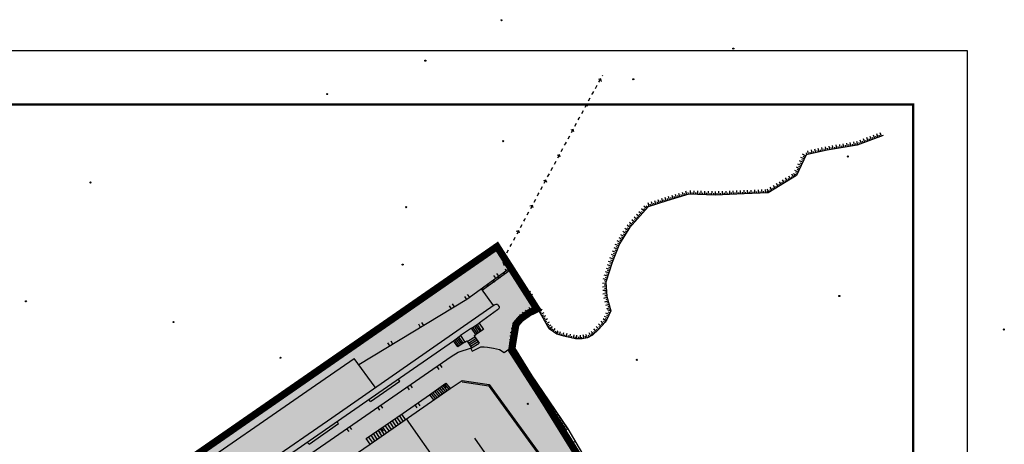
# Model space of a CAD drawing. Units: feet. Extents: x 508016 to 508442, y 4808924 to 4809225.
# Drawn here: x 508305 to 508442, y 4809166 to 4809225 of the extents above; entities that cross this region are included whole.
import ezdxf

# ---------------------------------------------------------------- set-up
doc = ezdxf.new("R2010")
doc.units = ezdxf.units.FT
doc.header["$LTSCALE"] = 0.9
doc.header["$MEASUREMENT"] = 0
doc.linetypes.add('CONTINUA', pattern=[0])
for name, color, linetype in [('204', 7, 'CONTINUOUS'), ('317', 7, 'CONTINUOUS'), ('CAJETIN', 7, 'CONTINUOUS'), ('limite', 6, 'CONTINUA'), ('Margen', 7, 'CONTINUA'), ('somgeneral', 151, 'CONTINUOUS')]:
    doc.layers.add(name, color=color, linetype=linetype)

# ---------------------------------------------------------------- blocks, each defined once
blk = doc.blocks.new('COTAP', base_point=(4.34, 6.72))
at = {"layer": '204'}
blk.add_circle((4.34, 6.72), 0.15, dxfattribs=at)

msp = doc.modelspace()

# ---------------------------------------------------------------- hatches: boundary and pattern name
at = {"layer": 'somgeneral'}
msp.add_hatch(color=256, dxfattribs=at).paths.add_polyline_path([(508373.55, 4809179.41), (508374.11, 4809182.81), (508374.76, 4809183.57), (508375.98, 4809184.43), (508377.04, 4809184.93), (508371.48, 4809193.63), (508310.22, 4809151.22), (508300.27, 4809144.24), (508331.55, 4809094.59), (508332.87, 4809096.16), (508355.35, 4809077.92), (508367.68, 4809090.3), (508379.72, 4809102.23), (508402.1, 4809100.27), (508416.37, 4809137.72), (508407.08, 4809141.25), (508397.06, 4809141.5)])

# ---------------------------------------------------------------- linework, layer by layer
at = {"layer": '317', "color": 7}
for p, q in [((508370.97, 4809185.45), (508369.3, 4809187.73)), ((508372.99, 4809179.25), (508380.55, 4809167.46)), ((508373.23, 4809179.71), (508380.92, 4809167.72)), ((508354.5, 4809174.08), (508351.59, 4809178.07)), ((508358.85, 4809169.64), (508382.07, 4809136.74)), ((508368.34, 4809166.95), (508387.13, 4809140.32))]:
    msp.add_line(p, q, dxfattribs=at)
at = {"layer": '317', "color": 252}
for points in [[(508386.02, 4809216.6), (508385.93, 4809216.94), (508385.59, 4809216.85)], [(508385.68, 4809216.51), (508385.93, 4809216.94)], [(508386.17, 4809217.38), (508386.22, 4809217.46)], [(508385.19, 4809215.63), (508385.44, 4809216.07)], [(508384.21, 4809213.89), (508384.46, 4809214.32)], [(508384.7, 4809214.76), (508384.83, 4809214.98)], [(508384.83, 4809214.98), (508384.95, 4809215.2)], [(508384.08, 4809213.11), (508383.98, 4809213.45), (508383.64, 4809213.35)], [(508383.74, 4809213.01), (508383.98, 4809213.45)], [(508383.27, 4809212.13), (508383.5, 4809212.57)]]:
    msp.add_lwpolyline(points, dxfattribs=at)
at = {"layer": '317', "color": 7}
for points in [[(508382.79, 4809211.25), (508382.91, 4809211.47)], [(508382.91, 4809211.47), (508383.03, 4809211.69)], [(508382.19, 4809209.59), (508382.08, 4809209.92), (508381.75, 4809209.82)], [(508381.85, 4809209.48), (508382.08, 4809209.92)], [(508382.32, 4809210.37), (508382.56, 4809210.81)], [(508425.26, 4809209.08), (508421.63, 4809207.75), (508417.46, 4809207.04), (508414.51, 4809206.38), (508413.17, 4809203.5), (508409.22, 4809201.09), (508405.91, 4809200.95), (508401.84, 4809200.79), (508398.19, 4809200.92), (508395.14, 4809200.01), (508392.52, 4809199.17), (508389.92, 4809196.21), (508388.53, 4809194), (508387.5, 4809191.42), (508386.65, 4809188.69), (508386.75, 4809186.67), (508387.34, 4809184.69), (508386.78, 4809183.46), (508386.54, 4809183.12), (508385.59, 4809182.08), (508384.77, 4809181.29), (508384.08, 4809180.95), (508383.35, 4809180.79), (508382.4, 4809180.8), (508380.79, 4809181.15), (508379.79, 4809181.45), (508378.76, 4809182.2), (508377.11, 4809185.07), (508375.96, 4809184.59), (508374.94, 4809183.76), (508374.15, 4809182.67), (508373.84, 4809181.7), (508373.59, 4809179.66), (508381.36, 4809168.25)], [(508381.37, 4809208.6), (508381.61, 4809209.04)], [(508422.68, 4809208.13), (508422.51, 4809208.6)], [(508423.15, 4809208.31), (508422.98, 4809208.78)], [(508423.38, 4809208.39), (508423.3, 4809208.63)], [(508423.62, 4809208.48), (508423.44, 4809208.95)], [(508423.85, 4809208.56), (508423.77, 4809208.8)], [(508424.09, 4809208.65), (508423.91, 4809209.12)], [(508424.32, 4809208.74), (508424.24, 4809208.97)], [(508424.56, 4809208.82), (508424.38, 4809209.29)], [(508424.79, 4809208.91), (508424.7, 4809209.14)], [(508425.03, 4809208.99), (508424.85, 4809209.46)], [(508380.43, 4809206.84), (508380.66, 4809207.28)], [(508380.9, 4809207.72), (508381.02, 4809207.94)], [(508381.02, 4809207.94), (508381.14, 4809208.16)], [(508415.85, 4809206.68), (508415.74, 4809207.17)], [(508416.33, 4809206.79), (508416.22, 4809207.28)], [(508416.82, 4809206.9), (508416.71, 4809207.39)], [(508417.07, 4809206.95), (508417.01, 4809207.2)], [(508417.31, 4809207.01), (508417.2, 4809207.49)], [(508417.55, 4809207.06), (508417.51, 4809207.3)], [(508417.8, 4809207.1), (508417.72, 4809207.59)], [(508418.05, 4809207.14), (508418.01, 4809207.39)], [(508418.29, 4809207.18), (508418.21, 4809207.67)], [(508418.54, 4809207.22), (508418.5, 4809207.47)], [(508418.79, 4809207.27), (508418.7, 4809207.76)], [(508419.03, 4809207.31), (508418.99, 4809207.55)], [(508419.28, 4809207.35), (508419.2, 4809207.84)], [(508419.53, 4809207.39), (508419.48, 4809207.64)], [(508419.77, 4809207.43), (508419.69, 4809207.93)], [(508420.02, 4809207.48), (508419.98, 4809207.72)], [(508420.27, 4809207.52), (508420.18, 4809208.01)], [(508420.51, 4809207.56), (508420.47, 4809207.81)], [(508420.76, 4809207.6), (508420.67, 4809208.09)], [(508421, 4809207.64), (508420.96, 4809207.89)], [(508421.25, 4809207.69), (508421.17, 4809208.18)], [(508421.5, 4809207.73), (508421.46, 4809207.97)], [(508421.74, 4809207.79), (508421.57, 4809208.26)], [(508421.97, 4809207.88), (508421.89, 4809208.11)], [(508422.21, 4809207.96), (508422.04, 4809208.43)], [(508422.44, 4809208.05), (508422.36, 4809208.28)], [(508422.91, 4809208.22), (508422.83, 4809208.45)], [(508380.29, 4809206.06), (508380.19, 4809206.4), (508379.85, 4809206.3)], [(508379.95, 4809205.96), (508380.19, 4809206.4)], [(508414.24, 4809205.81), (508413.79, 4809206.02)], [(508414.45, 4809206.26), (508414, 4809206.47)], [(508414.35, 4809206.03), (508414.12, 4809206.14)], [(508414.63, 4809206.41), (508414.57, 4809206.65)], [(508414.87, 4809206.46), (508414.76, 4809206.95)], [(508415.11, 4809206.52), (508415.06, 4809206.76)], [(508415.36, 4809206.57), (508415.25, 4809207.06)], [(508415.6, 4809206.62), (508415.55, 4809206.87)], [(508416.09, 4809206.73), (508416.04, 4809206.98)], [(508416.58, 4809206.84), (508416.52, 4809207.09)], [(508379.01, 4809204.2), (508379.12, 4809204.42)], [(508379.12, 4809204.42), (508379.24, 4809204.64)], [(508379.48, 4809205.08), (508379.72, 4809205.52)], [(508413.61, 4809204.45), (508413.16, 4809204.66)], [(508413.82, 4809204.9), (508413.37, 4809205.11)], [(508413.72, 4809204.67), (508413.49, 4809204.78)], [(508414.03, 4809205.35), (508413.58, 4809205.57)], [(508413.93, 4809205.13), (508413.7, 4809205.23)], [(508414.14, 4809205.58), (508413.91, 4809205.69)], [(508378.53, 4809203.32), (508378.77, 4809203.76)], [(508411.93, 4809202.74), (508411.67, 4809203.17)], [(508412.14, 4809202.87), (508412.01, 4809203.09)], [(508412.36, 4809203), (508412.09, 4809203.43)], [(508412.57, 4809203.13), (508412.44, 4809203.35)], [(508412.78, 4809203.26), (508412.52, 4809203.69)], [(508413.19, 4809203.54), (508412.74, 4809203.75)], [(508413, 4809203.39), (508412.87, 4809203.61)], [(508413.4, 4809203.99), (508412.95, 4809204.21)], [(508413.29, 4809203.77), (508413.07, 4809203.87)], [(508413.51, 4809204.22), (508413.28, 4809204.33)], [(508377.59, 4809201.56), (508377.82, 4809202)], [(508378.4, 4809202.54), (508378.3, 4809202.88), (508377.96, 4809202.78)], [(508378.06, 4809202.44), (508378.3, 4809202.88)], [(508409.79, 4809201.44), (508409.53, 4809201.87)], [(508410.01, 4809201.57), (508409.88, 4809201.78)], [(508410.22, 4809201.7), (508409.96, 4809202.13)], [(508410.43, 4809201.83), (508410.3, 4809202.04)], [(508410.65, 4809201.96), (508410.39, 4809202.39)], [(508410.86, 4809202.09), (508410.73, 4809202.3)], [(508411.07, 4809202.22), (508410.81, 4809202.65)], [(508411.29, 4809202.35), (508411.16, 4809202.57)], [(508411.5, 4809202.48), (508411.24, 4809202.91)], [(508411.71, 4809202.61), (508411.58, 4809202.83)], [(508377.11, 4809200.68), (508377.23, 4809200.9)], [(508377.23, 4809200.9), (508377.35, 4809201.12)], [(508395.04, 4809199.98), (508394.89, 4809200.45)], [(508395.52, 4809200.12), (508395.37, 4809200.6)], [(508395.76, 4809200.19), (508395.69, 4809200.43)], [(508396, 4809200.27), (508395.85, 4809200.74)], [(508396.24, 4809200.34), (508396.16, 4809200.58)], [(508396.48, 4809200.41), (508396.33, 4809200.89)], [(508396.72, 4809200.48), (508396.64, 4809200.72)], [(508396.95, 4809200.55), (508396.81, 4809201.03)], [(508397.19, 4809200.62), (508397.12, 4809200.86)], [(508397.43, 4809200.69), (508397.29, 4809201.17)], [(508397.67, 4809200.77), (508397.6, 4809201.01)], [(508397.91, 4809200.84), (508397.77, 4809201.32)], [(508398.15, 4809200.91), (508398.08, 4809201.15)], [(508398.4, 4809200.91), (508398.42, 4809201.41)], [(508398.65, 4809200.9), (508398.66, 4809201.15)], [(508398.9, 4809200.89), (508398.92, 4809201.39)], [(508399.15, 4809200.89), (508399.16, 4809201.14)], [(508399.4, 4809200.88), (508399.42, 4809201.38)], [(508399.65, 4809200.87), (508399.66, 4809201.12)], [(508399.9, 4809200.86), (508399.92, 4809201.36)], [(508400.15, 4809200.85), (508400.16, 4809201.1)], [(508400.4, 4809200.84), (508400.42, 4809201.34)], [(508400.65, 4809200.83), (508400.66, 4809201.08)], [(508400.9, 4809200.82), (508400.92, 4809201.32)], [(508401.15, 4809200.81), (508401.16, 4809201.06)], [(508401.4, 4809200.81), (508401.42, 4809201.31)], [(508401.65, 4809200.8), (508401.66, 4809201.05)], [(508401.9, 4809200.79), (508401.88, 4809201.29)], [(508402.15, 4809200.8), (508402.14, 4809201.05)], [(508402.4, 4809200.81), (508402.38, 4809201.31)], [(508402.65, 4809200.82), (508402.64, 4809201.07)], [(508402.9, 4809200.83), (508402.88, 4809201.33)], [(508403.15, 4809200.84), (508403.14, 4809201.09)], [(508403.4, 4809200.85), (508403.38, 4809201.35)], [(508403.65, 4809200.86), (508403.64, 4809201.11)], [(508403.9, 4809200.87), (508403.88, 4809201.37)], [(508404.15, 4809200.88), (508404.14, 4809201.13)], [(508404.4, 4809200.89), (508404.38, 4809201.39)], [(508404.65, 4809200.9), (508404.64, 4809201.15)], [(508404.9, 4809200.91), (508404.88, 4809201.41)], [(508405.15, 4809200.92), (508405.14, 4809201.17)], [(508405.4, 4809200.93), (508405.38, 4809201.43)], [(508405.65, 4809200.94), (508405.64, 4809201.19)], [(508405.9, 4809200.95), (508405.88, 4809201.45)], [(508406.15, 4809200.96), (508406.13, 4809201.21)], [(508406.4, 4809200.97), (508406.37, 4809201.47)], [(508406.64, 4809200.98), (508406.63, 4809201.23)], [(508406.89, 4809200.99), (508406.87, 4809201.49)], [(508407.14, 4809201), (508407.13, 4809201.25)], [(508407.39, 4809201.01), (508407.37, 4809201.51)], [(508407.64, 4809201.02), (508407.63, 4809201.27)], [(508407.89, 4809201.03), (508407.87, 4809201.53)], [(508408.14, 4809201.04), (508408.13, 4809201.29)], [(508408.39, 4809201.06), (508408.37, 4809201.55)], [(508408.64, 4809201.07), (508408.63, 4809201.32)], [(508408.89, 4809201.08), (508408.87, 4809201.58)], [(508409.37, 4809201.18), (508409.11, 4809201.61)], [(508409.14, 4809201.09), (508409.13, 4809201.34)], [(508409.58, 4809201.31), (508409.45, 4809201.52)], [(508376.5, 4809199.02), (508376.4, 4809199.36), (508376.06, 4809199.25)], [(508376.17, 4809198.91), (508376.4, 4809199.36)], [(508376.64, 4809199.8), (508376.88, 4809200.24)], [(508392.29, 4809198.9), (508391.91, 4809199.23)], [(508392.45, 4809199.09), (508392.26, 4809199.26)], [(508392.66, 4809199.21), (508392.51, 4809199.69)], [(508392.9, 4809199.29), (508392.82, 4809199.53)], [(508393.13, 4809199.37), (508392.98, 4809199.84)], [(508393.37, 4809199.44), (508393.3, 4809199.68)], [(508393.61, 4809199.52), (508393.46, 4809200)], [(508393.85, 4809199.6), (508393.77, 4809199.83)], [(508394.09, 4809199.67), (508393.93, 4809200.15)], [(508394.32, 4809199.75), (508394.25, 4809199.99)], [(508394.56, 4809199.82), (508394.41, 4809200.3)], [(508394.8, 4809199.9), (508394.72, 4809200.14)], [(508395.28, 4809200.05), (508395.21, 4809200.29)], [(508375.34, 4809197.37), (508375.46, 4809197.59)], [(508375.69, 4809198.03), (508375.93, 4809198.47)], [(508390.97, 4809197.4), (508390.59, 4809197.73)], [(508391.3, 4809197.78), (508390.92, 4809198.11)], [(508391.13, 4809197.59), (508390.94, 4809197.75)], [(508391.63, 4809198.15), (508391.25, 4809198.48)], [(508391.46, 4809197.96), (508391.27, 4809198.13)], [(508391.96, 4809198.53), (508391.58, 4809198.86)], [(508391.79, 4809198.34), (508391.6, 4809198.5)], [(508392.12, 4809198.72), (508391.93, 4809198.88)], [(508374.74, 4809196.27), (508374.98, 4809196.71)], [(508375.22, 4809197.15), (508375.34, 4809197.37)], [(508389.98, 4809196.27), (508389.6, 4809196.6)], [(508389.83, 4809196.07), (508389.62, 4809196.2)], [(508390.31, 4809196.65), (508389.93, 4809196.98)], [(508390.14, 4809196.46), (508389.95, 4809196.63)], [(508390.64, 4809197.03), (508390.26, 4809197.36)], [(508390.47, 4809196.84), (508390.28, 4809197)], [(508390.8, 4809197.21), (508390.61, 4809197.38)], [(508373.8, 4809194.51), (508374.03, 4809194.95)], [(508374.61, 4809195.49), (508374.51, 4809195.83), (508374.17, 4809195.73)], [(508374.27, 4809195.39), (508374.51, 4809195.83)], [(508388.9, 4809194.59), (508388.48, 4809194.86)], [(508389.17, 4809195.01), (508388.74, 4809195.28)], [(508389.03, 4809194.8), (508388.82, 4809194.93)], [(508389.43, 4809195.44), (508389.01, 4809195.7)], [(508389.3, 4809195.22), (508389.09, 4809195.36)], [(508389.7, 4809195.86), (508389.28, 4809196.12)], [(508389.57, 4809195.65), (508389.35, 4809195.78)], [(508373.32, 4809193.63), (508373.44, 4809193.85)], [(508373.44, 4809193.85), (508373.56, 4809194.07)], [(508388.42, 4809193.72), (508387.95, 4809193.9)], [(508388.32, 4809193.49), (508388.09, 4809193.58)], [(508388.63, 4809194.17), (508388.21, 4809194.43)], [(508388.51, 4809193.95), (508388.28, 4809194.04)], [(508388.77, 4809194.38), (508388.56, 4809194.51)], [(508372.72, 4809191.97), (508372.61, 4809192.31), (508372.28, 4809192.21)], [(508372.38, 4809191.87), (508372.61, 4809192.31)], [(508372.85, 4809192.75), (508373.09, 4809193.19)], [(508387.86, 4809192.32), (508387.4, 4809192.51)], [(508387.77, 4809192.09), (508387.54, 4809192.18)], [(508388.05, 4809192.79), (508387.58, 4809192.97)], [(508387.95, 4809192.56), (508387.72, 4809192.65)], [(508388.23, 4809193.25), (508387.77, 4809193.44)], [(508388.14, 4809193.02), (508387.91, 4809193.11)], [(508372.51, 4809190.94), (508372.34, 4809191.41)], [(508387.34, 4809190.92), (508386.87, 4809191.07)], [(508387.49, 4809191.39), (508387.01, 4809191.54)], [(508387.27, 4809190.68), (508387.03, 4809190.75)], [(508387.42, 4809191.16), (508387.18, 4809191.23)], [(508387.68, 4809191.86), (508387.21, 4809192.05)], [(508387.58, 4809191.63), (508387.35, 4809191.72)], [(508373.36, 4809190.67), (508367.26, 4809186.26)], [(508369.44, 4809187.62), (508373.29, 4809190.39), (508376.55, 4809185.62)], [(508371.33, 4809189.21), (508371.04, 4809189.61)], [(508371.74, 4809189.5), (508371.45, 4809189.9)], [(508372.75, 4809190.23), (508372.67, 4809190.47)], [(508377.11, 4809185.07), (508373.36, 4809190.67)], [(508386.9, 4809189.49), (508386.42, 4809189.63)], [(508387.05, 4809189.96), (508386.57, 4809190.11)], [(508387.19, 4809190.44), (508386.72, 4809190.59)], [(508386.97, 4809189.72), (508386.73, 4809189.8)], [(508387.12, 4809190.2), (508386.88, 4809190.28)], [(508386.66, 4809188.52), (508386.16, 4809188.5)], [(508386.68, 4809188.02), (508386.18, 4809188)], [(508386.75, 4809189.01), (508386.27, 4809189.16)], [(508386.67, 4809188.27), (508386.42, 4809188.26)], [(508386.67, 4809188.77), (508386.44, 4809188.84)], [(508386.82, 4809189.25), (508386.58, 4809189.32)], [(508367.28, 4809186.28), (508366.99, 4809186.68)], [(508367.69, 4809186.57), (508367.39, 4809186.97)], [(508375.72, 4809187.15), (508376.13, 4809187.43)], [(508376, 4809186.73), (508376.41, 4809187.01)], [(508386.71, 4809187.52), (508386.21, 4809187.5)], [(508386.73, 4809187.03), (508386.23, 4809187)], [(508386.7, 4809187.77), (508386.45, 4809187.76)], [(508386.72, 4809187.27), (508386.47, 4809187.26)], [(508386.74, 4809186.78), (508386.5, 4809186.76)], [(508348.46, 4809169.8), (508371.09, 4809185.53)], [(508367.26, 4809186.26), (508352.24, 4809177.18)], [(508365.12, 4809184.97), (508364.86, 4809185.4)], [(508365.55, 4809185.23), (508365.29, 4809185.65)], [(508371.09, 4809185.53), (508371.36, 4809185.61)], [(508371.36, 4809185.61), (508371.55, 4809185.59)], [(508371.55, 4809185.59), (508371.66, 4809185.44)], [(508371.66, 4809185.44), (508371.77, 4809185.26)], [(508371.77, 4809185.26), (508371.77, 4809185.08)], [(508376.63, 4809184.87), (508376.44, 4809185.33)], [(508377.09, 4809185.06), (508376.9, 4809185.52)], [(508386.79, 4809186.53), (508386.31, 4809186.39)], [(508386.93, 4809186.05), (508386.45, 4809185.91)], [(508387.08, 4809185.57), (508386.6, 4809185.43)], [(508386.86, 4809186.29), (508386.62, 4809186.22)], [(508387.01, 4809185.81), (508386.77, 4809185.74)], [(508387.15, 4809185.33), (508386.91, 4809185.26)], [(508371.57, 4809184.83), (508368.98, 4809182.95)], [(508371.69, 4809184.92), (508371.57, 4809184.83)], [(508371.77, 4809185.08), (508371.69, 4809184.92)], [(508374.97, 4809183.79), (508374.66, 4809184.17)], [(508375.17, 4809183.94), (508375.01, 4809184.14)], [(508375.36, 4809184.1), (508375.04, 4809184.49)], [(508375.55, 4809184.26), (508375.4, 4809184.45)], [(508375.75, 4809184.42), (508375.43, 4809184.8)], [(508375.94, 4809184.57), (508375.78, 4809184.77)], [(508376.17, 4809184.68), (508375.98, 4809185.14)], [(508376.4, 4809184.77), (508376.3, 4809185)], [(508376.86, 4809184.97), (508376.76, 4809185.2)], [(508377.22, 4809184.87), (508377.44, 4809185)], [(508377.35, 4809184.65), (508377.78, 4809184.9)], [(508377.47, 4809184.44), (508377.69, 4809184.56)], [(508377.6, 4809184.22), (508378.03, 4809184.47)], [(508377.72, 4809184), (508377.94, 4809184.13)], [(508377.85, 4809183.79), (508378.28, 4809184.04)], [(508386.89, 4809183.71), (508386.44, 4809183.92)], [(508387.1, 4809184.16), (508386.65, 4809184.37)], [(508387.22, 4809185.09), (508386.74, 4809184.95)], [(508387, 4809183.94), (508386.77, 4809184.04)], [(508387.31, 4809184.62), (508386.85, 4809184.83)], [(508387.2, 4809184.39), (508386.98, 4809184.49)], [(508387.29, 4809184.85), (508387.05, 4809184.78)], [(508360.84, 4809182.38), (508360.58, 4809182.81)], [(508361.27, 4809182.64), (508361.01, 4809183.07)], [(508367.92, 4809182.29), (508368.98, 4809182.95)], [(508368.92, 4809181.66), (508368.33, 4809182.55)], [(508369.14, 4809181.79), (508368.53, 4809182.69)], [(508369.34, 4809181.92), (508368.73, 4809182.83)], [(508368.98, 4809182.95), (508369.58, 4809182.08)], [(508374.12, 4809182.56), (508373.64, 4809182.71)], [(508374.38, 4809182.98), (508373.97, 4809183.28)], [(508374.23, 4809182.78), (508374.03, 4809182.93)], [(508374.67, 4809183.39), (508374.27, 4809183.68)], [(508374.52, 4809183.19), (508374.32, 4809183.33)], [(508374.82, 4809183.59), (508374.61, 4809183.74)], [(508377.97, 4809183.57), (508378.19, 4809183.7)], [(508378.1, 4809183.35), (508378.53, 4809183.6)], [(508378.22, 4809183.14), (508378.44, 4809183.26)], [(508378.35, 4809182.92), (508378.78, 4809183.17)], [(508378.47, 4809182.7), (508378.69, 4809182.83)], [(508378.59, 4809182.49), (508379.03, 4809182.74)], [(508378.9, 4809182.1), (508379.19, 4809182.5)], [(508385.66, 4809182.15), (508385.29, 4809182.49)], [(508385.99, 4809182.52), (508385.62, 4809182.86)], [(508385.82, 4809182.34), (508385.64, 4809182.51)], [(508386.33, 4809182.89), (508385.96, 4809183.23)], [(508386.16, 4809182.71), (508385.98, 4809182.87)], [(508386.65, 4809183.27), (508386.24, 4809183.56)], [(508386.5, 4809183.08), (508386.31, 4809183.24)], [(508386.79, 4809183.48), (508386.56, 4809183.58)], [(508365.4, 4809180.53), (508366.4, 4809181.25)], [(508367.92, 4809182.29), (508366.4, 4809181.25)], [(508366.4, 4809181.25), (508367, 4809180.33)], [(508368.53, 4809181.38), (508367.92, 4809182.29)], [(508368.72, 4809181.51), (508368.13, 4809182.41)], [(508368.33, 4809181.25), (508368.53, 4809181.38)], [(508368.4, 4809181.09), (508368.33, 4809181.25)], [(508369.58, 4809182.08), (508368.53, 4809181.38)], [(508373.77, 4809181.11), (508373.27, 4809181.17)], [(508373.83, 4809181.61), (508373.33, 4809181.67)], [(508373.96, 4809182.09), (508373.49, 4809182.24)], [(508373.8, 4809181.36), (508373.55, 4809181.39)], [(508373.89, 4809181.85), (508373.65, 4809181.92)], [(508374.04, 4809182.32), (508373.8, 4809182.4)], [(508378.72, 4809182.27), (508378.94, 4809182.4)], [(508379.1, 4809181.95), (508379.25, 4809182.16)], [(508379.3, 4809181.81), (508379.59, 4809182.21)], [(508379.5, 4809181.66), (508379.65, 4809181.86)], [(508379.7, 4809181.51), (508380, 4809181.92)], [(508379.93, 4809181.41), (508380, 4809181.65)], [(508380.17, 4809181.34), (508380.31, 4809181.82)], [(508380.41, 4809181.26), (508380.48, 4809181.5)], [(508380.65, 4809181.19), (508380.79, 4809181.67)], [(508380.89, 4809181.13), (508380.94, 4809181.37)], [(508381.13, 4809181.08), (508381.24, 4809181.56)], [(508381.38, 4809181.02), (508381.43, 4809181.27)], [(508381.62, 4809180.97), (508381.73, 4809181.46)], [(508381.87, 4809180.92), (508381.92, 4809181.16)], [(508382.11, 4809180.86), (508382.22, 4809181.35)], [(508382.6, 4809180.8), (508382.61, 4809181.3)], [(508383.1, 4809180.79), (508383.11, 4809181.29)], [(508383.6, 4809180.84), (508383.49, 4809181.33)], [(508383.84, 4809180.9), (508383.79, 4809181.14)], [(508384.09, 4809180.95), (508383.86, 4809181.4)], [(508384.31, 4809181.06), (508384.2, 4809181.29)], [(508384.53, 4809181.17), (508384.31, 4809181.62)], [(508384.94, 4809181.45), (508384.59, 4809181.81)], [(508384.76, 4809181.28), (508384.65, 4809181.51)], [(508385.3, 4809181.8), (508384.95, 4809182.16)], [(508385.12, 4809181.63), (508384.95, 4809181.81)], [(508385.48, 4809181.97), (508385.31, 4809182.15)], [(508356.21, 4809174.17), (508365.4, 4809180.53)], [(508356.56, 4809179.8), (508356.3, 4809180.23)], [(508356.99, 4809180.06), (508356.73, 4809180.48)], [(508366.03, 4809179.66), (508365.4, 4809180.53)], [(508366.21, 4809179.79), (508365.59, 4809180.66)], [(508366.41, 4809179.94), (508365.79, 4809180.8)], [(508366.6, 4809180.08), (508365.98, 4809180.95)], [(508367, 4809180.33), (508366.03, 4809179.66)], [(508366.79, 4809180.21), (508366.17, 4809181.08)], [(508367, 4809180.33), (508367.27, 4809180.53)], [(508367.27, 4809180.53), (508367.4, 4809180.33)], [(508367.34, 4809180.41), (508368.4, 4809181.09)], [(508367.4, 4809180.33), (508367.92, 4809179.54)], [(508367.52, 4809180.2), (508368.55, 4809180.86)], [(508367.65, 4809179.99), (508368.71, 4809180.63)], [(508367.78, 4809179.76), (508368.84, 4809180.42)], [(508367.92, 4809179.54), (508369, 4809180.2)], [(508368.4, 4809181.09), (508369, 4809180.2)], [(508373.65, 4809180.12), (508373.15, 4809180.18)], [(508373.71, 4809180.61), (508373.21, 4809180.67)], [(508373.62, 4809179.87), (508373.37, 4809179.9)], [(508373.68, 4809180.36), (508373.43, 4809180.4)], [(508373.74, 4809180.86), (508373.49, 4809180.89)], [(508382.35, 4809180.81), (508382.41, 4809181.05)], [(508382.85, 4809180.8), (508382.86, 4809181.05)], [(508383.35, 4809180.79), (508383.3, 4809181.03)], [(508365.09, 4809178.33), (508366.08, 4809178.92)], [(508366.08, 4809178.92), (508367.92, 4809179.54)], [(508367.82, 4809179.45), (508368.04, 4809179.09)], [(508368.04, 4809179.09), (508369.25, 4809179.69)], [(508369.25, 4809179.69), (508369.7, 4809179.69), (508370.14, 4809179.65), (508371.01, 4809179.51)], [(508371.01, 4809179.51), (508371.84, 4809179.29), (508372.48, 4809178.91)], [(508372.48, 4809178.91), (508373.59, 4809179.66)], [(508373.61, 4809179.63), (508373.2, 4809179.35)], [(508373.89, 4809179.21), (508373.48, 4809178.93)], [(508373.75, 4809179.42), (508373.55, 4809179.28)], [(508374.18, 4809178.8), (508373.76, 4809178.52)], [(508374.03, 4809179.01), (508373.83, 4809178.87)], [(508374.46, 4809178.39), (508374.04, 4809178.11)], [(508374.32, 4809178.59), (508374.11, 4809178.45)], [(508345.61, 4809173.91), (508351.59, 4809178.07)], [(508353.21, 4809170.13), (508365.09, 4809178.33)], [(508363.5, 4809177.23), (508363.78, 4809176.82)], [(508374.74, 4809177.97), (508374.32, 4809177.69)], [(508374.6, 4809178.18), (508374.39, 4809178.04)], [(508375.02, 4809177.56), (508374.61, 4809177.28)], [(508374.88, 4809177.77), (508374.67, 4809177.63)], [(508375.3, 4809177.15), (508374.89, 4809176.87)], [(508375.16, 4809177.35), (508374.95, 4809177.21)], [(508363.09, 4809176.95), (508363.37, 4809176.54)], [(508375.58, 4809176.73), (508375.17, 4809176.45)], [(508375.44, 4809176.94), (508375.24, 4809176.8)], [(508375.86, 4809176.32), (508375.45, 4809176.04)], [(508375.72, 4809176.53), (508375.52, 4809176.39)], [(508376.15, 4809175.91), (508375.73, 4809175.63)], [(508376, 4809176.11), (508375.8, 4809175.97)], [(508376.29, 4809175.7), (508376.08, 4809175.56)], [(508353.85, 4809172.07), (508357.95, 4809174.88)], [(508357.95, 4809174.88), (508357.71, 4809175.16)], [(508359.38, 4809174.39), (508359.67, 4809173.98)], [(508362.08, 4809172.99), (508364.36, 4809174.62)], [(508363.92, 4809174.3), (508364.53, 4809173.57)], [(508364.11, 4809174.44), (508364.4, 4809174.04)], [(508364.15, 4809174.48), (508364.78, 4809173.73)], [(508364.36, 4809174.62), (508364.96, 4809173.86)], [(508364.96, 4809173.86), (508366.65, 4809175.01)], [(508366.62, 4809174.81), (508370.36, 4809174.26)], [(508366.65, 4809175.01), (508370.39, 4809174.46)], [(508370.23, 4809174.34), (508373.45, 4809169.92)], [(508370.39, 4809174.46), (508373.61, 4809170.04)], [(508376.43, 4809175.49), (508376.01, 4809175.21)], [(508376.71, 4809175.08), (508376.29, 4809174.8)], [(508376.57, 4809175.29), (508376.36, 4809175.15)], [(508376.99, 4809174.67), (508376.58, 4809174.39)], [(508376.85, 4809174.87), (508376.64, 4809174.73)], [(508377.13, 4809174.46), (508376.92, 4809174.32)], [(508309.25, 4809141.59), (508356.21, 4809174.17)], [(508327.37, 4809161.3), (508345.62, 4809173.91)], [(508353.8, 4809166.16), (508364.96, 4809173.86)], [(508358.4, 4809170.45), (508362.08, 4809172.99)], [(508358.97, 4809174.11), (508359.25, 4809173.69)], [(508362.08, 4809172.99), (508362.65, 4809172.3)], [(508362.29, 4809173.16), (508362.86, 4809172.49)], [(508362.52, 4809173.34), (508363.14, 4809172.59)], [(508362.77, 4809173.49), (508363.36, 4809172.75)], [(508363, 4809173.65), (508363.6, 4809172.92)], [(508363.22, 4809173.82), (508363.84, 4809173.08)], [(508363.46, 4809173.98), (508364.07, 4809173.25)], [(508363.7, 4809174.15), (508364.3, 4809173.41)], [(508363.71, 4809174.15), (508364, 4809173.75)], [(508377.27, 4809174.25), (508376.86, 4809173.97)], [(508377.55, 4809173.84), (508377.14, 4809173.56)], [(508377.41, 4809174.05), (508377.21, 4809173.91)], [(508377.83, 4809173.43), (508377.42, 4809173.15)], [(508377.69, 4809173.63), (508377.49, 4809173.49)], [(508378.12, 4809173.01), (508377.7, 4809172.73)], [(508377.97, 4809173.22), (508377.77, 4809173.08)], [(508353.85, 4809172.07), (508353.63, 4809172.33)], [(508355.27, 4809171.55), (508355.55, 4809171.14)], [(508360.05, 4809171.59), (508360.33, 4809171.17)], [(508360.46, 4809171.87), (508360.74, 4809171.46)], [(508378.4, 4809172.6), (508377.98, 4809172.32)], [(508378.26, 4809172.81), (508378.05, 4809172.67)], [(508378.68, 4809172.19), (508378.26, 4809171.91)], [(508378.54, 4809172.39), (508378.33, 4809172.25)], [(508378.96, 4809171.77), (508378.55, 4809171.49)], [(508378.82, 4809171.98), (508378.61, 4809171.84)], [(508379.1, 4809171.57), (508378.89, 4809171.43)], [(508353.28, 4809166.94), (508358.4, 4809170.45)], [(508354.86, 4809171.27), (508355.14, 4809170.85)], [(508358.75, 4809169.57), (508358.21, 4809170.33)], [(508379.24, 4809171.36), (508378.83, 4809171.08)], [(508379.52, 4809170.95), (508379.11, 4809170.67)], [(508379.38, 4809171.15), (508379.18, 4809171.01)], [(508379.8, 4809170.54), (508379.39, 4809170.25)], [(508379.66, 4809170.74), (508379.46, 4809170.6)], [(508379.94, 4809170.33), (508379.74, 4809170.19)], [(508320.1, 4809147.26), (508353.21, 4809170.13)], [(508330.21, 4809157.19), (508348.46, 4809169.8)], [(508345.32, 4809166.15), (508349.4, 4809168.99)], [(508349.4, 4809168.99), (508349.16, 4809169.26)], [(508356.78, 4809168.2), (508356.25, 4809168.96)], [(508357.09, 4809168.44), (508356.58, 4809169.2)], [(508357.42, 4809168.66), (508356.9, 4809169.41)], [(508357.76, 4809168.88), (508357.23, 4809169.65)], [(508358.09, 4809169.12), (508357.57, 4809169.87)], [(508358.41, 4809169.34), (508357.89, 4809170.12)], [(508373.45, 4809169.92), (508379.44, 4809161.71)], [(508373.61, 4809170.04), (508379.6, 4809161.83)], [(508380.09, 4809170.12), (508379.67, 4809169.84)], [(508380.37, 4809169.71), (508379.95, 4809169.43)], [(508379.96, 4809169.25), (508384.46, 4809161.94)], [(508380.23, 4809169.92), (508380.02, 4809169.77)], [(508380.65, 4809169.3), (508380.23, 4809169.01)], [(508380.51, 4809169.5), (508380.3, 4809169.36)], [(508380.93, 4809168.88), (508380.52, 4809168.6)], [(508380.79, 4809169.09), (508380.58, 4809168.95)], [(508350.54, 4809168.29), (508350.83, 4809167.88)], [(508350.96, 4809168.57), (508351.24, 4809168.16)], [(508354.79, 4809166.84), (508354.27, 4809167.62)], [(508355.13, 4809167.08), (508354.59, 4809167.83)], [(508355.46, 4809167.29), (508354.92, 4809168.07)], [(508354.93, 4809168.07), (508355.21, 4809167.66)], [(508355.78, 4809167.53), (508355.26, 4809168.29)], [(508355.34, 4809168.35), (508355.62, 4809167.94)], [(508356.11, 4809167.75), (508355.59, 4809168.51)], [(508356.45, 4809167.98), (508355.91, 4809168.75)], [(508380.55, 4809167.46), (508380.92, 4809167.72)], [(508381.21, 4809168.47), (508380.8, 4809168.19)], [(508381.07, 4809168.68), (508380.86, 4809168.53)], [(508381.35, 4809168.26), (508381.15, 4809168.12)], [(508381.36, 4809168.25), (508384.96, 4809162.11)], [(508342.21, 4809158.2), (508353.8, 4809166.16)], [(508345.32, 4809166.15), (508345.04, 4809166.41)], [(508353.8, 4809166.16), (508353.28, 4809166.94)], [(508354.14, 4809166.4), (508353.6, 4809167.16)], [(508354.46, 4809166.62), (508353.94, 4809167.38)], [(508382.37, 4809166.52), (508381.94, 4809166.27)]]:
    msp.add_lwpolyline(points, dxfattribs=at)
for centre in [(508371.76, 4809189.29), (508372.54, 4809189.89), (508373.29, 4809190.39), (508373.75, 4809189.71), (508370.25, 4809188.23), (508371.06, 4809188.77), (508374.32, 4809188.86), (508374.93, 4809188), (508369.53, 4809187.69), (508375.49, 4809187.19), (508376.02, 4809186.38), (508376.54, 4809185.62)]:
    msp.add_circle(centre, 0.0746, dxfattribs=at)
at = {"layer": 'CAJETIN', "const_width": 0.325}
msp.add_lwpolyline([(508038.95, 4809213.38), (508429.44, 4809213.38), (508429.44, 4808931.38), (508038.95, 4808931.38)], close=True, dxfattribs=at)
at = {"layer": 'limite', "const_width": 1}
msp.add_lwpolyline([(508325.46, 4809063.16), (508331.29, 4809071.21), (508327.41, 4809074.34), (508328.55, 4809076.06), (508324.75, 4809079.11), (508328.19, 4809090.6), (508332.87, 4809096.16), (508355.35, 4809077.92), (508367.68, 4809090.3), (508379.72, 4809102.23), (508402.1, 4809100.27), (508416.37, 4809137.72), (508407.08, 4809141.25), (508397.06, 4809141.5), (508373.55, 4809179.41), (508374.11, 4809182.81), (508374.76, 4809183.57), (508375.98, 4809184.43), (508377.04, 4809184.93), (508371.48, 4809193.63), (508310.22, 4809151.22), (508298.51, 4809143.02)], dxfattribs=at)
at = {"layer": 'Margen', "color": 4}
msp.add_lwpolyline([(508436.94, 4808923.88), (508016.44, 4808923.88), (508016.44, 4809220.88), (508436.94, 4809220.88)], close=True, dxfattribs=at)

# ---------------------------------------------------------------- block references
at = {"layer": '317', "color": 252, "xscale": 0.5, "yscale": 0.5}
for p in [(508372.09, 4809225.11), (508404.38, 4809221.17), (508361.5, 4809219.49), (508390.46, 4809216.9), (508347.84, 4809214.84), (508442.04, 4809182.09), (508442.04, 4809182.09)]:
    msp.add_blockref('COTAP', p, dxfattribs=at)
at = {"layer": '317', "color": 7, "xscale": 0.5, "yscale": 0.5}
for p in [(508372.34, 4809208.29), (508420.32, 4809206.16), (508314.89, 4809202.54), (508358.83, 4809199.11), (508358.34, 4809191.12), (508419.15, 4809186.75), (508305.88, 4809186.01), (508326.44, 4809183.12), (508341.32, 4809178.16), (508390.96, 4809177.87), (508375.78, 4809171.75)]:
    msp.add_blockref('COTAP', p, dxfattribs=at)

doc.saveas('drawing.dxf')
